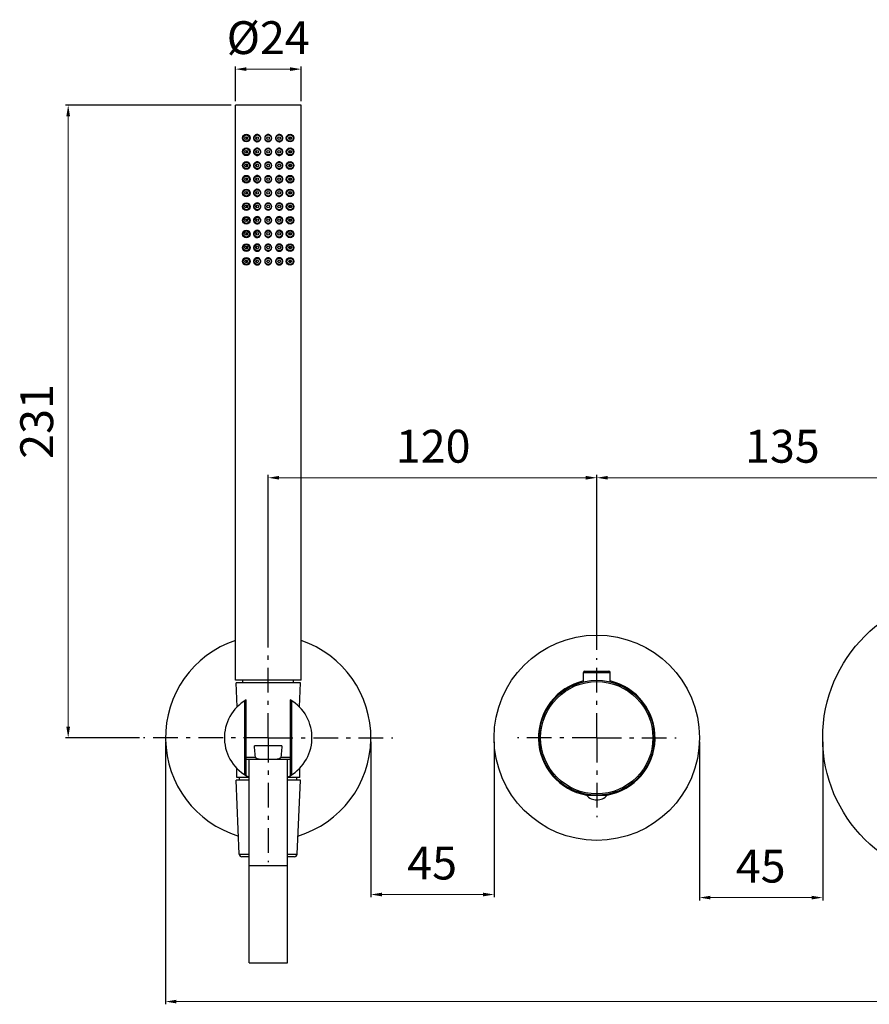
# Model space of a CAD drawing. Units: millimetres. Extents: x 3327 to 3981, y 71 to 730.
# Drawn here: x 3327 to 3637, y 370 to 730 of the extents above; entities that cross this region are included whole.
import ezdxf

# ---------------------------------------------------------------- set-up
doc = ezdxf.new("R2010")
doc.units = ezdxf.units.MM
doc.linetypes.add('ASSI1', pattern=[5.5, 3, -1, 0.5, -1])
doc.layers.add('OGGETTO', color=7, linetype='Continuous', lineweight=25)
doc.styles.add('ISO Proportional', font='tahoma.ttf')
doc.dimstyles.new('ISO-25', dxfattribs={"dimtxt": 12, "dimasz": 4, "dimexe": 1, "dimexo": 1.5, "dimgap": 1.5, "dimtad": 1, "dimdec": 0, "dimtxsty": 'ISO Proportional', "dimcen": 2.5, "dimclrd": 7, "dimclre": 7, "dimclrt": 7, "dimadec": 0, "dimazin": 0, "dimtfac": 1, "dimtdec": 0, "dimtmove": 0, "dimatfit": 3, "dimfxl": 1, "dimlwd": 13, "dimarcsym": 0})

# ---------------------------------------------------------------- blocks, each defined once
blk = doc.blocks.new('*D14')
at = {"layer": 'Defpoints', "color": 0, "lineweight": 50, "transparency": 16777216}
for p in [(3537.94, 562.21), (3417.94, 505.93), (3537.94, 497.89)]:
    blk.add_point(p, dxfattribs=at)
at = {"layer": 'OGGETTO', "color": 7, "lineweight": -2, "transparency": 16777216}
for p, q in [((3417.94, 507.43), (3417.94, 563.21)), ((3537.94, 499.39), (3537.94, 563.21))]:
    blk.add_line(p, q, dxfattribs=at)
at = {"layer": 'OGGETTO', "color": 7, "lineweight": 13, "transparency": 16777216}
blk.add_line((3421.94, 562.21), (3533.94, 562.21), dxfattribs=at)
at = {"layer": 'OGGETTO', "color": 7, "lineweight": 50, "transparency": 16777216}
for points in [[(3421.94, 562.87), (3421.94, 561.54), (3417.94, 562.21)], [(3533.94, 562.87), (3533.94, 561.54), (3537.94, 562.21)]]:
    blk.add_solid(points, dxfattribs=at)
at = {"layer": 'OGGETTO', "color": 7, "transparency": 16777216, "insert": (3478.19, 579.71), "char_height": 12, "width": 6.9926, "attachment_point": 2, "line_spacing_factor": 0.9, "style": 'ISO Proportional'}
blk.add_mtext('120', dxfattribs=at)
blk = doc.blocks.new('*D15')
at = {"layer": 'Defpoints', "color": 0, "lineweight": 50, "transparency": 16777216}
for p in [(3537.94, 562.21), (3672.94, 518.62), (3537.94, 499.58)]:
    blk.add_point(p, dxfattribs=at)
at = {"layer": 'OGGETTO', "color": 7, "lineweight": -2, "transparency": 16777216}
for p, q in [((3537.94, 501.08), (3537.94, 563.21)), ((3672.94, 520.12), (3672.94, 563.21))]:
    blk.add_line(p, q, dxfattribs=at)
at = {"layer": 'OGGETTO', "color": 7, "lineweight": 13, "transparency": 16777216}
blk.add_line((3668.94, 562.21), (3541.94, 562.21), dxfattribs=at)
at = {"layer": 'OGGETTO', "color": 7, "lineweight": 50, "transparency": 16777216}
for points in [[(3541.94, 562.87), (3541.94, 561.54), (3537.94, 562.21)], [(3668.94, 562.87), (3668.94, 561.54), (3672.94, 562.21)]]:
    blk.add_solid(points, dxfattribs=at)
at = {"layer": 'OGGETTO', "color": 7, "transparency": 16777216, "insert": (3605.72, 579.71), "char_height": 12, "width": 6.9926, "attachment_point": 2, "line_spacing_factor": 0.9, "style": 'ISO Proportional'}
blk.add_mtext('135', dxfattribs=at)
blk = doc.blocks.new('*D18')
at = {"layer": 'Defpoints', "color": 0, "lineweight": 50, "transparency": 16777216}
for p in [(3455.44, 467.25), (3500.44, 467.25), (3500.44, 409.98)]:
    blk.add_point(p, dxfattribs=at)
at = {"layer": 'OGGETTO', "color": 7, "lineweight": -2, "transparency": 16777216}
for p, q in [((3455.44, 465.75), (3455.44, 408.98)), ((3500.44, 465.75), (3500.44, 408.98))]:
    blk.add_line(p, q, dxfattribs=at)
at = {"layer": 'OGGETTO', "color": 7, "lineweight": 13, "transparency": 16777216}
blk.add_line((3459.44, 409.98), (3496.44, 409.98), dxfattribs=at)
at = {"layer": 'OGGETTO', "color": 7, "lineweight": 50, "transparency": 16777216}
for points in [[(3459.44, 410.65), (3459.44, 409.32), (3455.44, 409.98)], [(3496.44, 410.65), (3496.44, 409.32), (3500.44, 409.98)]]:
    blk.add_solid(points, dxfattribs=at)
at = {"layer": 'OGGETTO', "color": 7, "transparency": 16777216, "insert": (3477.81, 427.48), "char_height": 12, "width": 4.6617, "attachment_point": 2, "line_spacing_factor": 0.9, "style": 'ISO Proportional'}
blk.add_mtext('45', dxfattribs=at)
blk = doc.blocks.new('*D19')
at = {"layer": 'Defpoints', "color": 0, "lineweight": 50, "transparency": 16777216}
for p in [(3575.44, 467.25), (3620.44, 467.25), (3575.44, 408.86)]:
    blk.add_point(p, dxfattribs=at)
at = {"layer": 'OGGETTO', "color": 7, "lineweight": -2, "transparency": 16777216}
for p, q in [((3575.44, 465.75), (3575.44, 407.86)), ((3620.44, 465.75), (3620.44, 407.86))]:
    blk.add_line(p, q, dxfattribs=at)
at = {"layer": 'OGGETTO', "color": 7, "lineweight": 13, "transparency": 16777216}
blk.add_line((3616.44, 408.86), (3579.44, 408.86), dxfattribs=at)
at = {"layer": 'OGGETTO', "color": 7, "lineweight": 50, "transparency": 16777216}
for points in [[(3579.44, 409.53), (3579.44, 408.2), (3575.44, 408.86)], [(3616.44, 409.53), (3616.44, 408.2), (3620.44, 408.86)]]:
    blk.add_solid(points, dxfattribs=at)
at = {"layer": 'OGGETTO', "color": 7, "transparency": 16777216, "insert": (3597.81, 426.36), "char_height": 12, "width": 4.6617, "attachment_point": 2, "line_spacing_factor": 0.9, "style": 'ISO Proportional'}
blk.add_mtext('45', dxfattribs=at)
blk = doc.blocks.new('*D28')
at = {"layer": 'Defpoints', "color": 0, "lineweight": 50, "transparency": 16777216}
for p in [(3344.89, 698.25), (3405.94, 698.25), (3372.44, 467.25)]:
    blk.add_point(p, dxfattribs=at)
at = {"layer": 'OGGETTO', "color": 7, "lineweight": -2, "transparency": 16777216}
for p, q in [((3404.44, 698.25), (3343.89, 698.25)), ((3370.94, 467.25), (3343.89, 467.25))]:
    blk.add_line(p, q, dxfattribs=at)
at = {"layer": 'OGGETTO', "color": 7, "lineweight": 13, "transparency": 16777216}
blk.add_line((3344.89, 471.25), (3344.89, 694.25), dxfattribs=at)
at = {"layer": 'OGGETTO', "color": 7, "lineweight": 50, "transparency": 16777216}
for points in [[(3344.23, 694.25), (3345.56, 694.25), (3344.89, 698.25)], [(3344.23, 471.25), (3345.56, 471.25), (3344.89, 467.25)]]:
    blk.add_solid(points, dxfattribs=at)
at = {"layer": 'OGGETTO', "color": 7, "transparency": 16777216, "insert": (3327.39, 582.75), "char_height": 12, "width": 6.9926, "attachment_point": 2, "rotation": 90, "line_spacing_factor": 0.9, "style": 'ISO Proportional'}
blk.add_mtext('231', dxfattribs=at)
blk = doc.blocks.new('*D42')
at = {"layer": 'Defpoints', "color": 0, "lineweight": 50, "transparency": 16777216}
for p in [(3429.94, 711.44), (3405.94, 698.25), (3429.94, 698.25)]:
    blk.add_point(p, dxfattribs=at)
at = {"layer": 'OGGETTO', "color": 7, "lineweight": -2, "transparency": 16777216}
for p, q in [((3405.94, 699.75), (3405.94, 712.44)), ((3429.94, 699.75), (3429.94, 712.44))]:
    blk.add_line(p, q, dxfattribs=at)
at = {"layer": 'OGGETTO', "color": 7, "lineweight": 13, "transparency": 16777216}
blk.add_line((3409.94, 711.44), (3425.94, 711.44), dxfattribs=at)
at = {"layer": 'OGGETTO', "color": 7, "lineweight": 50, "transparency": 16777216}
for points in [[(3409.94, 712.11), (3409.94, 710.78), (3405.94, 711.44)], [(3425.94, 712.11), (3425.94, 710.78), (3429.94, 711.44)]]:
    blk.add_solid(points, dxfattribs=at)
at = {"layer": 'OGGETTO', "color": 7, "transparency": 16777216, "insert": (3417.94, 728.94), "char_height": 12, "width": 12.3003, "attachment_point": 2, "line_spacing_factor": 0.9, "style": 'ISO Proportional'}
blk.add_mtext('{\\fArial|b0|i0|c0|p34;Ø}24', dxfattribs=at)
blk = doc.blocks.new('*D43')
at = {"layer": 'Defpoints', "color": 0, "lineweight": 50, "transparency": 16777216}
for p in [(3380.44, 467.25), (3965.44, 467.25), (3965.44, 370.89)]:
    blk.add_point(p, dxfattribs=at)
at = {"layer": 'OGGETTO', "color": 7, "lineweight": -2, "transparency": 16777216}
for p, q in [((3380.44, 465.75), (3380.44, 369.89)), ((3965.44, 465.75), (3965.44, 369.89))]:
    blk.add_line(p, q, dxfattribs=at)
at = {"layer": 'OGGETTO', "color": 7, "lineweight": 13, "transparency": 16777216}
blk.add_line((3384.44, 370.89), (3961.44, 370.89), dxfattribs=at)
at = {"layer": 'OGGETTO', "color": 7, "lineweight": 50, "transparency": 16777216}
for points in [[(3384.44, 371.55), (3384.44, 370.22), (3380.44, 370.89)], [(3961.44, 371.55), (3961.44, 370.22), (3965.44, 370.89)]]:
    blk.add_solid(points, dxfattribs=at)
at = {"layer": 'OGGETTO', "color": 7, "lineweight": 50, "transparency": 16777216, "insert": (3672.94, 378.66), "char_height": 12, "attachment_point": 5, "style": 'ISO Proportional'}
blk.add_mtext('585', dxfattribs=at)

msp = doc.modelspace()

# ---------------------------------------------------------------- linework, layer by layer
at = {"layer": 'OGGETTO'}
for p, q in [((3405.94, 488.25), (3405.94, 698.25)), ((3429.94, 698.25), (3405.94, 698.25)), ((3429.94, 488.25), (3429.94, 698.25)), ((3410, 686.75), (3410, 685.75)), ((3413.58, 686.6), (3413.58, 685.9)), ((3422.29, 686.6), (3422.29, 685.9)), ((3425.87, 686.75), (3425.87, 685.75)), ((3410, 681.75), (3410, 680.75)), ((3413.58, 681.6), (3413.58, 680.9)), ((3422.29, 681.6), (3422.29, 680.9)), ((3425.87, 681.75), (3425.87, 680.75)), ((3410, 676.75), (3410, 675.75)), ((3413.58, 676.6), (3413.58, 675.9)), ((3422.29, 676.6), (3422.29, 675.9)), ((3425.87, 676.75), (3425.87, 675.75)), ((3410, 671.75), (3410, 670.75)), ((3413.58, 671.6), (3413.58, 670.9)), ((3422.29, 671.6), (3422.29, 670.9)), ((3425.87, 671.75), (3425.87, 670.75)), ((3410, 666.75), (3410, 665.75)), ((3413.58, 666.6), (3413.58, 665.9)), ((3422.29, 666.6), (3422.29, 665.9)), ((3425.87, 666.75), (3425.87, 665.75)), ((3410, 661.75), (3410, 660.75)), ((3425.87, 661.75), (3425.87, 660.75)), ((3413.58, 661.6), (3413.58, 660.9)), ((3422.29, 661.6), (3422.29, 660.9)), ((3410, 656.75), (3410, 655.75)), ((3413.58, 656.6), (3413.58, 655.9)), ((3422.29, 656.6), (3422.29, 655.9)), ((3425.87, 656.75), (3425.87, 655.75)), ((3410, 651.75), (3410, 650.75)), ((3413.58, 651.6), (3413.58, 650.9)), ((3422.29, 651.6), (3422.29, 650.9)), ((3425.87, 651.75), (3425.87, 650.75)), ((3410, 646.75), (3410, 645.75)), ((3413.58, 646.6), (3413.58, 645.9)), ((3422.29, 646.6), (3422.29, 645.9)), ((3425.87, 646.75), (3425.87, 645.75)), ((3410, 641.75), (3410, 640.75)), ((3413.58, 641.6), (3413.58, 640.9)), ((3422.29, 641.6), (3422.29, 640.9)), ((3425.87, 641.75), (3425.87, 640.75)), ((3533.04, 487.66), (3533.04, 491.1)), ((3533.04, 491.1), (3542.84, 491.1)), ((3533.54, 491.6), (3542.34, 491.6)), ((3542.84, 487.66), (3542.84, 491.1)), ((3429.94, 488.25), (3405.94, 488.25)), ((3406.56, 478.54), (3406.19, 487.25)), ((3429.69, 487.25), (3406.19, 487.25)), ((3408.69, 487.25), (3408.69, 488.25)), ((3427.19, 487.25), (3427.19, 488.25)), ((3429.31, 478.54), (3429.69, 487.25)), ((3409.44, 453.7), (3409.44, 480.81)), ((3409.94, 453.39), (3409.94, 481.11)), ((3425.94, 481.11), (3425.94, 453.39)), ((3426.44, 480.81), (3426.44, 453.7)), ((3422.97, 464.25), (3412.9, 464.25)), ((3409.94, 460.21), (3413.29, 460.21)), ((3425.94, 459.25), (3409.94, 459.25)), ((3410.94, 385.05), (3410.94, 459.25)), ((3422.58, 460.21), (3425.94, 460.21)), ((3424.94, 385.05), (3424.94, 459.25)), ((3406.44, 452.75), (3406.44, 456.14)), ((3429.44, 452.75), (3429.44, 456.14)), ((3407.36, 424.71), (3406.19, 451.75)), ((3410.94, 451.75), (3406.19, 451.75)), ((3410.94, 452.75), (3406.44, 452.75)), ((3407.49, 451.75), (3407.49, 452.75)), ((3429.44, 452.75), (3424.94, 452.75)), ((3429.69, 451.75), (3424.94, 451.75)), ((3428.39, 451.75), (3428.39, 452.75)), ((3428.51, 424.71), (3429.69, 451.75)), ((3534.14, 446.55), (3534.14, 446.25)), ((3534.14, 446.55), (3534.47, 446.55)), ((3534.14, 446.25), (3541.74, 446.25)), ((3541.4, 446.55), (3541.74, 446.55)), ((3541.74, 446.55), (3541.74, 446.25)), ((3407.36, 424.71), (3410.94, 424.71)), ((3424.94, 424.71), (3428.51, 424.71)), ((3410.94, 423.75), (3408.36, 423.75)), ((3427.51, 423.75), (3424.94, 423.75)), ((3410.94, 420.55), (3424.94, 420.55)), ((3410.94, 385.05), (3424.94, 385.05))]:
    msp.add_line(p, q, dxfattribs=at)
at = {"layer": 'OGGETTO', "linetype": 'ASSI1', "ltscale": 3}
for p, q in [((3417.94, 467.25), (3417.94, 512.75)), ((3537.94, 467.25), (3537.94, 496.25)), ((3417.94, 467.25), (3372.44, 467.25)), ((3417.94, 467.25), (3417.94, 421.75)), ((3417.94, 467.25), (3463.44, 467.25)), ((3537.94, 467.25), (3508.94, 467.25)), ((3537.94, 467.25), (3537.94, 438.25)), ((3537.94, 467.25), (3566.94, 467.25))]:
    msp.add_line(p, q, dxfattribs=at)
at = {"layer": 'OGGETTO'}
for points in [[(3413.94, 687.57), (3413.69, 687.55), (3413.46, 687.49), (3413.24, 687.39), (3413.04, 687.25), (3412.88, 687.08), (3412.75, 686.89), (3412.66, 686.69), (3412.6, 686.47), (3412.58, 686.25), (3412.6, 686.02), (3412.66, 685.81), (3412.75, 685.6), (3412.89, 685.41), (3413.05, 685.24), (3413.25, 685.11), (3413.47, 685.01), (3413.69, 684.95), (3413.94, 684.93)], [(3413.94, 684.93), (3414.17, 684.96), (3414.39, 685.02), (3414.59, 685.12), (3414.78, 685.26), (3414.94, 685.42), (3415.06, 685.61), (3415.15, 685.81), (3415.21, 686.03), (3415.23, 686.25), (3415.21, 686.48), (3415.15, 686.69), (3415.06, 686.9), (3414.93, 687.08), (3414.77, 687.25), (3414.59, 687.38), (3414.38, 687.48), (3414.17, 687.54), (3413.94, 687.57)], [(3417.94, 687.53), (3417.71, 687.51), (3417.5, 687.45), (3417.29, 687.35), (3417.11, 687.22), (3416.95, 687.06), (3416.83, 686.89), (3416.73, 686.69), (3416.68, 686.47), (3416.66, 686.26), (3416.67, 686.04), (3416.73, 685.83), (3416.82, 685.63), (3416.94, 685.44), (3417.1, 685.28), (3417.29, 685.15), (3417.49, 685.05), (3417.71, 685), (3417.94, 684.98)], [(3417.94, 684.98), (3418.16, 685), (3418.37, 685.05), (3418.58, 685.15), (3418.76, 685.28), (3418.92, 685.44), (3419.04, 685.62), (3419.14, 685.82), (3419.19, 686.03), (3419.21, 686.25), (3419.2, 686.47), (3419.14, 686.68), (3419.05, 686.88), (3418.92, 687.06), (3418.77, 687.22), (3418.58, 687.35), (3418.37, 687.45), (3418.16, 687.51), (3417.94, 687.53)], [(3421.94, 687.57), (3421.7, 687.54), (3421.49, 687.48), (3421.28, 687.38), (3421.1, 687.25), (3420.94, 687.08), (3420.81, 686.9), (3420.72, 686.69), (3420.66, 686.48), (3420.64, 686.25), (3420.66, 686.03), (3420.72, 685.81), (3420.81, 685.61), (3420.94, 685.42), (3421.09, 685.26), (3421.28, 685.12), (3421.48, 685.02), (3421.7, 684.96), (3421.94, 684.93)], [(3421.94, 684.93), (3422.18, 684.95), (3422.4, 685.01), (3422.62, 685.11), (3422.82, 685.24), (3422.98, 685.41), (3423.12, 685.6), (3423.21, 685.81), (3423.27, 686.02), (3423.29, 686.25), (3423.27, 686.47), (3423.21, 686.69), (3423.12, 686.89), (3422.99, 687.08), (3422.83, 687.25), (3422.63, 687.39), (3422.41, 687.49), (3422.18, 687.55), (3421.94, 687.57)], [(3413.94, 682.57), (3413.69, 682.55), (3413.47, 682.49), (3413.25, 682.39), (3413.05, 682.26), (3412.89, 682.09), (3412.75, 681.9), (3412.66, 681.7), (3412.6, 681.48), (3412.58, 681.25), (3412.6, 681.03), (3412.66, 680.81), (3412.75, 680.61), (3412.88, 680.42), (3413.04, 680.25), (3413.24, 680.11), (3413.46, 680.01), (3413.69, 679.95), (3413.94, 679.93)], [(3413.94, 679.93), (3414.17, 679.96), (3414.38, 680.02), (3414.59, 680.12), (3414.77, 680.25), (3414.93, 680.42), (3415.06, 680.6), (3415.15, 680.81), (3415.21, 681.02), (3415.23, 681.25), (3415.21, 681.47), (3415.15, 681.69), (3415.06, 681.89), (3414.94, 682.08), (3414.78, 682.24), (3414.59, 682.38), (3414.39, 682.48), (3414.17, 682.54), (3413.94, 682.57)], [(3417.94, 682.53), (3417.71, 682.51), (3417.49, 682.45), (3417.29, 682.35), (3417.1, 682.22), (3416.94, 682.06), (3416.82, 681.87), (3416.73, 681.68), (3416.67, 681.46), (3416.66, 681.25), (3416.68, 681.03), (3416.73, 680.82), (3416.83, 680.62), (3416.95, 680.44), (3417.11, 680.28), (3417.29, 680.15), (3417.5, 680.05), (3417.71, 680), (3417.94, 679.98)], [(3417.94, 679.98), (3418.16, 680), (3418.37, 680.05), (3418.58, 680.15), (3418.77, 680.28), (3418.92, 680.44), (3419.05, 680.63), (3419.14, 680.83), (3419.2, 681.04), (3419.21, 681.26), (3419.19, 681.47), (3419.14, 681.69), (3419.04, 681.89), (3418.92, 682.07), (3418.76, 682.22), (3418.58, 682.35), (3418.37, 682.45), (3418.16, 682.51), (3417.94, 682.53)], [(3421.94, 682.57), (3421.7, 682.54), (3421.48, 682.48), (3421.28, 682.38), (3421.09, 682.24), (3420.94, 682.08), (3420.81, 681.89), (3420.72, 681.69), (3420.66, 681.47), (3420.64, 681.25), (3420.66, 681.02), (3420.72, 680.81), (3420.81, 680.6), (3420.94, 680.42), (3421.1, 680.25), (3421.28, 680.12), (3421.49, 680.02), (3421.7, 679.96), (3421.94, 679.93)], [(3421.94, 679.93), (3422.18, 679.95), (3422.41, 680.01), (3422.63, 680.11), (3422.83, 680.25), (3422.99, 680.42), (3423.12, 680.61), (3423.21, 680.81), (3423.27, 681.03), (3423.29, 681.25), (3423.27, 681.48), (3423.21, 681.7), (3423.12, 681.9), (3422.98, 682.09), (3422.82, 682.26), (3422.62, 682.39), (3422.4, 682.49), (3422.18, 682.55), (3421.94, 682.57)], [(3413.94, 677.57), (3413.69, 677.55), (3413.46, 677.49), (3413.24, 677.39), (3413.04, 677.25), (3412.88, 677.08), (3412.75, 676.89), (3412.66, 676.69), (3412.6, 676.47), (3412.58, 676.25), (3412.6, 676.02), (3412.66, 675.81), (3412.75, 675.6), (3412.89, 675.41), (3413.05, 675.24), (3413.25, 675.11), (3413.47, 675.01), (3413.69, 674.95), (3413.94, 674.93)], [(3413.94, 674.93), (3414.17, 674.96), (3414.39, 675.02), (3414.59, 675.12), (3414.78, 675.26), (3414.94, 675.42), (3415.06, 675.61), (3415.15, 675.81), (3415.21, 676.03), (3415.23, 676.25), (3415.21, 676.48), (3415.15, 676.69), (3415.06, 676.9), (3414.93, 677.08), (3414.77, 677.25), (3414.59, 677.38), (3414.38, 677.48), (3414.17, 677.54), (3413.94, 677.57)], [(3417.94, 677.53), (3417.71, 677.51), (3417.5, 677.45), (3417.29, 677.35), (3417.11, 677.22), (3416.95, 677.06), (3416.83, 676.89), (3416.73, 676.69), (3416.68, 676.47), (3416.66, 676.26), (3416.67, 676.04), (3416.73, 675.83), (3416.82, 675.63), (3416.94, 675.44), (3417.1, 675.28), (3417.29, 675.15), (3417.49, 675.05), (3417.71, 675), (3417.94, 674.98)], [(3417.94, 674.98), (3418.16, 675), (3418.37, 675.05), (3418.58, 675.15), (3418.76, 675.28), (3418.92, 675.44), (3419.04, 675.62), (3419.14, 675.82), (3419.19, 676.03), (3419.21, 676.25), (3419.2, 676.47), (3419.14, 676.68), (3419.05, 676.88), (3418.92, 677.06), (3418.77, 677.22), (3418.58, 677.35), (3418.37, 677.45), (3418.16, 677.51), (3417.94, 677.53)], [(3421.94, 677.57), (3421.7, 677.54), (3421.49, 677.48), (3421.28, 677.38), (3421.1, 677.25), (3420.94, 677.08), (3420.81, 676.9), (3420.72, 676.69), (3420.66, 676.48), (3420.64, 676.25), (3420.66, 676.03), (3420.72, 675.81), (3420.81, 675.61), (3420.94, 675.42), (3421.09, 675.26), (3421.28, 675.12), (3421.48, 675.02), (3421.7, 674.96), (3421.94, 674.93)], [(3421.94, 674.93), (3422.18, 674.95), (3422.4, 675.01), (3422.62, 675.11), (3422.82, 675.24), (3422.98, 675.41), (3423.12, 675.6), (3423.21, 675.81), (3423.27, 676.02), (3423.29, 676.25), (3423.27, 676.47), (3423.21, 676.69), (3423.12, 676.89), (3422.99, 677.08), (3422.83, 677.25), (3422.63, 677.39), (3422.41, 677.49), (3422.18, 677.55), (3421.94, 677.57)], [(3413.94, 672.57), (3413.69, 672.55), (3413.47, 672.49), (3413.25, 672.39), (3413.05, 672.26), (3412.89, 672.09), (3412.75, 671.9), (3412.66, 671.7), (3412.6, 671.48), (3412.58, 671.25), (3412.6, 671.03), (3412.66, 670.81), (3412.75, 670.61), (3412.88, 670.42), (3413.04, 670.25), (3413.24, 670.11), (3413.46, 670.01), (3413.69, 669.95), (3413.94, 669.93)], [(3413.94, 669.93), (3414.17, 669.96), (3414.38, 670.02), (3414.59, 670.12), (3414.77, 670.25), (3414.93, 670.42), (3415.06, 670.6), (3415.15, 670.81), (3415.21, 671.02), (3415.23, 671.25), (3415.21, 671.47), (3415.15, 671.69), (3415.06, 671.89), (3414.94, 672.08), (3414.78, 672.24), (3414.59, 672.38), (3414.39, 672.48), (3414.17, 672.54), (3413.94, 672.57)], [(3417.94, 672.53), (3417.71, 672.51), (3417.49, 672.45), (3417.29, 672.35), (3417.1, 672.22), (3416.94, 672.06), (3416.82, 671.87), (3416.73, 671.68), (3416.67, 671.46), (3416.66, 671.25), (3416.68, 671.03), (3416.73, 670.82), (3416.83, 670.62), (3416.95, 670.44), (3417.11, 670.28), (3417.29, 670.15), (3417.5, 670.05), (3417.71, 670), (3417.94, 669.98)], [(3417.94, 669.98), (3418.16, 670), (3418.37, 670.05), (3418.58, 670.15), (3418.77, 670.28), (3418.92, 670.44), (3419.05, 670.63), (3419.14, 670.83), (3419.2, 671.04), (3419.21, 671.26), (3419.19, 671.47), (3419.14, 671.69), (3419.04, 671.89), (3418.92, 672.07), (3418.76, 672.22), (3418.58, 672.35), (3418.37, 672.45), (3418.16, 672.51), (3417.94, 672.53)], [(3421.94, 672.57), (3421.7, 672.54), (3421.48, 672.48), (3421.28, 672.38), (3421.09, 672.24), (3420.94, 672.08), (3420.81, 671.89), (3420.72, 671.69), (3420.66, 671.47), (3420.64, 671.25), (3420.66, 671.02), (3420.72, 670.81), (3420.81, 670.6), (3420.94, 670.42), (3421.1, 670.25), (3421.28, 670.12), (3421.49, 670.02), (3421.7, 669.96), (3421.94, 669.93)], [(3421.94, 669.93), (3422.18, 669.95), (3422.41, 670.01), (3422.63, 670.11), (3422.83, 670.25), (3422.99, 670.42), (3423.12, 670.61), (3423.21, 670.81), (3423.27, 671.03), (3423.29, 671.25), (3423.27, 671.48), (3423.21, 671.7), (3423.12, 671.9), (3422.98, 672.09), (3422.82, 672.26), (3422.62, 672.39), (3422.4, 672.49), (3422.18, 672.55), (3421.94, 672.57)], [(3413.94, 667.57), (3413.69, 667.55), (3413.46, 667.49), (3413.24, 667.39), (3413.04, 667.25), (3412.88, 667.08), (3412.75, 666.89), (3412.66, 666.69), (3412.6, 666.47), (3412.58, 666.25), (3412.6, 666.02), (3412.66, 665.81), (3412.75, 665.6), (3412.89, 665.41), (3413.05, 665.24), (3413.25, 665.11), (3413.47, 665.01), (3413.69, 664.95), (3413.94, 664.93)], [(3413.94, 664.93), (3414.17, 664.96), (3414.39, 665.02), (3414.59, 665.12), (3414.78, 665.26), (3414.94, 665.42), (3415.06, 665.61), (3415.15, 665.81), (3415.21, 666.03), (3415.23, 666.25), (3415.21, 666.48), (3415.15, 666.69), (3415.06, 666.9), (3414.93, 667.08), (3414.77, 667.25), (3414.59, 667.38), (3414.38, 667.48), (3414.17, 667.54), (3413.94, 667.57)], [(3417.94, 667.53), (3417.71, 667.51), (3417.5, 667.45), (3417.29, 667.35), (3417.11, 667.22), (3416.95, 667.06), (3416.83, 666.89), (3416.73, 666.69), (3416.68, 666.47), (3416.66, 666.26), (3416.67, 666.04), (3416.73, 665.83), (3416.82, 665.63), (3416.94, 665.44), (3417.1, 665.28), (3417.29, 665.15), (3417.49, 665.05), (3417.71, 665), (3417.94, 664.98)], [(3417.94, 664.98), (3418.16, 665), (3418.37, 665.05), (3418.58, 665.15), (3418.76, 665.28), (3418.92, 665.44), (3419.04, 665.62), (3419.14, 665.82), (3419.19, 666.03), (3419.21, 666.25), (3419.2, 666.47), (3419.14, 666.68), (3419.05, 666.88), (3418.92, 667.06), (3418.77, 667.22), (3418.58, 667.35), (3418.37, 667.45), (3418.16, 667.51), (3417.94, 667.53)], [(3421.94, 667.57), (3421.7, 667.54), (3421.49, 667.48), (3421.28, 667.38), (3421.1, 667.25), (3420.94, 667.08), (3420.81, 666.9), (3420.72, 666.69), (3420.66, 666.48), (3420.64, 666.25), (3420.66, 666.03), (3420.72, 665.81), (3420.81, 665.61), (3420.94, 665.42), (3421.09, 665.26), (3421.28, 665.12), (3421.48, 665.02), (3421.7, 664.96), (3421.94, 664.93)], [(3421.94, 664.93), (3422.18, 664.95), (3422.4, 665.01), (3422.62, 665.11), (3422.82, 665.24), (3422.98, 665.41), (3423.12, 665.6), (3423.21, 665.81), (3423.27, 666.02), (3423.29, 666.25), (3423.27, 666.47), (3423.21, 666.69), (3423.12, 666.89), (3422.99, 667.08), (3422.83, 667.25), (3422.63, 667.39), (3422.41, 667.49), (3422.18, 667.55), (3421.94, 667.57)], [(3413.94, 662.57), (3413.69, 662.55), (3413.47, 662.49), (3413.25, 662.39), (3413.05, 662.26), (3412.89, 662.09), (3412.75, 661.9), (3412.66, 661.7), (3412.6, 661.48), (3412.58, 661.25), (3412.6, 661.03), (3412.66, 660.81), (3412.75, 660.61), (3412.88, 660.42), (3413.04, 660.25), (3413.24, 660.11), (3413.46, 660.01), (3413.69, 659.95), (3413.94, 659.93)], [(3413.94, 659.93), (3414.17, 659.96), (3414.38, 660.02), (3414.59, 660.12), (3414.77, 660.25), (3414.93, 660.42), (3415.06, 660.6), (3415.15, 660.81), (3415.21, 661.02), (3415.23, 661.25), (3415.21, 661.47), (3415.15, 661.69), (3415.06, 661.89), (3414.94, 662.08), (3414.78, 662.24), (3414.59, 662.38), (3414.39, 662.48), (3414.17, 662.54), (3413.94, 662.57)], [(3417.94, 662.53), (3417.71, 662.51), (3417.49, 662.45), (3417.29, 662.35), (3417.1, 662.22), (3416.94, 662.06), (3416.82, 661.87), (3416.73, 661.68), (3416.67, 661.46), (3416.66, 661.25), (3416.68, 661.03), (3416.73, 660.82), (3416.83, 660.62), (3416.95, 660.44), (3417.11, 660.28), (3417.29, 660.15), (3417.5, 660.05), (3417.71, 660), (3417.94, 659.98)], [(3417.94, 659.98), (3418.16, 660), (3418.37, 660.05), (3418.58, 660.15), (3418.77, 660.28), (3418.92, 660.44), (3419.05, 660.63), (3419.14, 660.83), (3419.2, 661.04), (3419.21, 661.26), (3419.19, 661.47), (3419.14, 661.69), (3419.04, 661.89), (3418.92, 662.07), (3418.76, 662.22), (3418.58, 662.35), (3418.37, 662.45), (3418.16, 662.51), (3417.94, 662.53)], [(3421.94, 662.57), (3421.7, 662.54), (3421.48, 662.48), (3421.28, 662.38), (3421.09, 662.24), (3420.94, 662.08), (3420.81, 661.89), (3420.72, 661.69), (3420.66, 661.47), (3420.64, 661.25), (3420.66, 661.02), (3420.72, 660.81), (3420.81, 660.6), (3420.94, 660.42), (3421.1, 660.25), (3421.28, 660.12), (3421.49, 660.02), (3421.7, 659.96), (3421.94, 659.93)], [(3421.94, 659.93), (3422.18, 659.95), (3422.41, 660.01), (3422.63, 660.11), (3422.83, 660.25), (3422.99, 660.42), (3423.12, 660.61), (3423.21, 660.81), (3423.27, 661.03), (3423.29, 661.25), (3423.27, 661.48), (3423.21, 661.7), (3423.12, 661.9), (3422.98, 662.09), (3422.82, 662.26), (3422.62, 662.39), (3422.4, 662.49), (3422.18, 662.55), (3421.94, 662.57)], [(3413.94, 657.57), (3413.69, 657.55), (3413.46, 657.49), (3413.24, 657.39), (3413.04, 657.25), (3412.88, 657.08), (3412.75, 656.89), (3412.66, 656.69), (3412.6, 656.47), (3412.58, 656.25), (3412.6, 656.02), (3412.66, 655.81), (3412.75, 655.6), (3412.89, 655.41), (3413.05, 655.24), (3413.25, 655.11), (3413.47, 655.01), (3413.69, 654.95), (3413.94, 654.93)], [(3413.94, 654.93), (3414.17, 654.96), (3414.39, 655.02), (3414.59, 655.12), (3414.78, 655.26), (3414.94, 655.42), (3415.06, 655.61), (3415.15, 655.81), (3415.21, 656.03), (3415.23, 656.25), (3415.21, 656.48), (3415.15, 656.69), (3415.06, 656.9), (3414.93, 657.08), (3414.77, 657.25), (3414.59, 657.38), (3414.38, 657.48), (3414.17, 657.54), (3413.94, 657.57)], [(3417.94, 657.53), (3417.71, 657.51), (3417.5, 657.45), (3417.29, 657.35), (3417.11, 657.22), (3416.95, 657.06), (3416.83, 656.89), (3416.73, 656.69), (3416.68, 656.47), (3416.66, 656.26), (3416.67, 656.04), (3416.73, 655.83), (3416.82, 655.63), (3416.94, 655.44), (3417.1, 655.28), (3417.29, 655.15), (3417.49, 655.05), (3417.71, 655), (3417.94, 654.98)], [(3417.94, 654.98), (3418.16, 655), (3418.37, 655.05), (3418.58, 655.15), (3418.76, 655.28), (3418.92, 655.44), (3419.04, 655.62), (3419.14, 655.82), (3419.19, 656.03), (3419.21, 656.25), (3419.2, 656.47), (3419.14, 656.68), (3419.05, 656.88), (3418.92, 657.06), (3418.77, 657.22), (3418.58, 657.35), (3418.37, 657.45), (3418.16, 657.51), (3417.94, 657.53)], [(3421.94, 657.57), (3421.7, 657.54), (3421.49, 657.48), (3421.28, 657.38), (3421.1, 657.25), (3420.94, 657.08), (3420.81, 656.9), (3420.72, 656.69), (3420.66, 656.48), (3420.64, 656.25), (3420.66, 656.03), (3420.72, 655.81), (3420.81, 655.61), (3420.94, 655.42), (3421.09, 655.26), (3421.28, 655.12), (3421.48, 655.02), (3421.7, 654.96), (3421.94, 654.93)], [(3421.94, 654.93), (3422.18, 654.95), (3422.4, 655.01), (3422.62, 655.11), (3422.82, 655.24), (3422.98, 655.41), (3423.12, 655.6), (3423.21, 655.81), (3423.27, 656.02), (3423.29, 656.25), (3423.27, 656.47), (3423.21, 656.69), (3423.12, 656.89), (3422.99, 657.08), (3422.83, 657.25), (3422.63, 657.39), (3422.41, 657.49), (3422.18, 657.55), (3421.94, 657.57)], [(3413.94, 652.57), (3413.69, 652.55), (3413.47, 652.49), (3413.25, 652.39), (3413.05, 652.26), (3412.89, 652.09), (3412.75, 651.9), (3412.66, 651.7), (3412.6, 651.48), (3412.58, 651.25), (3412.6, 651.03), (3412.66, 650.81), (3412.75, 650.61), (3412.88, 650.42), (3413.04, 650.25), (3413.24, 650.11), (3413.46, 650.01), (3413.69, 649.95), (3413.94, 649.93)], [(3413.94, 649.93), (3414.17, 649.96), (3414.38, 650.02), (3414.59, 650.12), (3414.77, 650.25), (3414.93, 650.42), (3415.06, 650.6), (3415.15, 650.81), (3415.21, 651.02), (3415.23, 651.25), (3415.21, 651.47), (3415.15, 651.69), (3415.06, 651.89), (3414.94, 652.08), (3414.78, 652.24), (3414.59, 652.38), (3414.39, 652.48), (3414.17, 652.54), (3413.94, 652.57)], [(3417.94, 652.53), (3417.71, 652.51), (3417.49, 652.45), (3417.29, 652.35), (3417.1, 652.22), (3416.94, 652.06), (3416.82, 651.87), (3416.73, 651.68), (3416.67, 651.46), (3416.66, 651.25), (3416.68, 651.03), (3416.73, 650.82), (3416.83, 650.62), (3416.95, 650.44), (3417.11, 650.28), (3417.29, 650.15), (3417.5, 650.05), (3417.71, 650), (3417.94, 649.98)], [(3417.94, 649.98), (3418.16, 650), (3418.37, 650.05), (3418.58, 650.15), (3418.77, 650.28), (3418.92, 650.44), (3419.05, 650.63), (3419.14, 650.83), (3419.2, 651.04), (3419.21, 651.26), (3419.19, 651.47), (3419.14, 651.69), (3419.04, 651.89), (3418.92, 652.07), (3418.76, 652.22), (3418.58, 652.35), (3418.37, 652.45), (3418.16, 652.51), (3417.94, 652.53)], [(3421.94, 652.57), (3421.7, 652.54), (3421.48, 652.48), (3421.28, 652.38), (3421.09, 652.24), (3420.94, 652.08), (3420.81, 651.89), (3420.72, 651.69), (3420.66, 651.47), (3420.64, 651.25), (3420.66, 651.02), (3420.72, 650.81), (3420.81, 650.6), (3420.94, 650.42), (3421.1, 650.25), (3421.28, 650.12), (3421.49, 650.02), (3421.7, 649.96), (3421.94, 649.93)], [(3421.94, 649.93), (3422.18, 649.95), (3422.41, 650.01), (3422.63, 650.11), (3422.83, 650.25), (3422.99, 650.42), (3423.12, 650.61), (3423.21, 650.81), (3423.27, 651.03), (3423.29, 651.25), (3423.27, 651.48), (3423.21, 651.7), (3423.12, 651.9), (3422.98, 652.09), (3422.82, 652.26), (3422.62, 652.39), (3422.4, 652.49), (3422.18, 652.55), (3421.94, 652.57)], [(3413.94, 647.57), (3413.69, 647.55), (3413.46, 647.49), (3413.24, 647.39), (3413.04, 647.25), (3412.88, 647.08), (3412.75, 646.89), (3412.66, 646.69), (3412.6, 646.47), (3412.58, 646.25), (3412.6, 646.02), (3412.66, 645.81), (3412.75, 645.6), (3412.89, 645.41), (3413.05, 645.24), (3413.25, 645.11), (3413.47, 645.01), (3413.69, 644.95), (3413.94, 644.93)], [(3413.94, 644.93), (3414.17, 644.96), (3414.39, 645.02), (3414.59, 645.12), (3414.78, 645.26), (3414.94, 645.42), (3415.06, 645.61), (3415.15, 645.81), (3415.21, 646.03), (3415.23, 646.25), (3415.21, 646.48), (3415.15, 646.69), (3415.06, 646.9), (3414.93, 647.08), (3414.77, 647.25), (3414.59, 647.38), (3414.38, 647.48), (3414.17, 647.54), (3413.94, 647.57)], [(3417.94, 647.53), (3417.71, 647.51), (3417.5, 647.45), (3417.29, 647.35), (3417.11, 647.22), (3416.95, 647.06), (3416.83, 646.89), (3416.73, 646.69), (3416.68, 646.47), (3416.66, 646.26), (3416.67, 646.04), (3416.73, 645.83), (3416.82, 645.63), (3416.94, 645.44), (3417.1, 645.28), (3417.29, 645.15), (3417.49, 645.05), (3417.71, 645), (3417.94, 644.98)], [(3417.94, 644.98), (3418.16, 645), (3418.37, 645.05), (3418.58, 645.15), (3418.76, 645.28), (3418.92, 645.44), (3419.04, 645.62), (3419.14, 645.82), (3419.19, 646.03), (3419.21, 646.25), (3419.2, 646.47), (3419.14, 646.68), (3419.05, 646.88), (3418.92, 647.06), (3418.77, 647.22), (3418.58, 647.35), (3418.37, 647.45), (3418.16, 647.51), (3417.94, 647.53)], [(3421.94, 647.57), (3421.7, 647.54), (3421.49, 647.48), (3421.28, 647.38), (3421.1, 647.25), (3420.94, 647.08), (3420.81, 646.9), (3420.72, 646.69), (3420.66, 646.48), (3420.64, 646.25), (3420.66, 646.03), (3420.72, 645.81), (3420.81, 645.61), (3420.94, 645.42), (3421.09, 645.26), (3421.28, 645.12), (3421.48, 645.02), (3421.7, 644.96), (3421.94, 644.93)], [(3421.94, 644.93), (3422.18, 644.95), (3422.4, 645.01), (3422.62, 645.11), (3422.82, 645.24), (3422.98, 645.41), (3423.12, 645.6), (3423.21, 645.81), (3423.27, 646.02), (3423.29, 646.25), (3423.27, 646.47), (3423.21, 646.69), (3423.12, 646.89), (3422.99, 647.08), (3422.83, 647.25), (3422.63, 647.39), (3422.41, 647.49), (3422.18, 647.55), (3421.94, 647.57)], [(3413.94, 642.57), (3413.69, 642.55), (3413.47, 642.49), (3413.25, 642.39), (3413.05, 642.26), (3412.89, 642.09), (3412.75, 641.9), (3412.66, 641.7), (3412.6, 641.48), (3412.58, 641.25), (3412.6, 641.03), (3412.66, 640.81), (3412.75, 640.61), (3412.88, 640.42), (3413.04, 640.25), (3413.24, 640.11), (3413.46, 640.01), (3413.69, 639.95), (3413.94, 639.93)], [(3413.94, 639.93), (3414.17, 639.96), (3414.38, 640.02), (3414.59, 640.12), (3414.77, 640.25), (3414.93, 640.42), (3415.06, 640.6), (3415.15, 640.81), (3415.21, 641.02), (3415.23, 641.25), (3415.21, 641.47), (3415.15, 641.69), (3415.06, 641.89), (3414.94, 642.08), (3414.78, 642.24), (3414.59, 642.38), (3414.39, 642.48), (3414.17, 642.54), (3413.94, 642.57)], [(3417.94, 642.53), (3417.71, 642.51), (3417.49, 642.45), (3417.29, 642.35), (3417.1, 642.22), (3416.94, 642.06), (3416.82, 641.87), (3416.73, 641.68), (3416.67, 641.46), (3416.66, 641.25), (3416.68, 641.03), (3416.73, 640.82), (3416.83, 640.62), (3416.95, 640.44), (3417.11, 640.28), (3417.29, 640.15), (3417.5, 640.05), (3417.71, 640), (3417.94, 639.98)], [(3417.94, 639.98), (3418.16, 640), (3418.37, 640.05), (3418.58, 640.15), (3418.77, 640.28), (3418.92, 640.44), (3419.05, 640.63), (3419.14, 640.83), (3419.2, 641.04), (3419.21, 641.26), (3419.19, 641.47), (3419.14, 641.69), (3419.04, 641.89), (3418.92, 642.07), (3418.76, 642.22), (3418.58, 642.35), (3418.37, 642.45), (3418.16, 642.51), (3417.94, 642.53)], [(3421.94, 642.57), (3421.7, 642.54), (3421.48, 642.48), (3421.28, 642.38), (3421.09, 642.24), (3420.94, 642.08), (3420.81, 641.89), (3420.72, 641.69), (3420.66, 641.47), (3420.64, 641.25), (3420.66, 641.02), (3420.72, 640.81), (3420.81, 640.6), (3420.94, 640.42), (3421.1, 640.25), (3421.28, 640.12), (3421.49, 640.02), (3421.7, 639.96), (3421.94, 639.93)], [(3421.94, 639.93), (3422.18, 639.95), (3422.41, 640.01), (3422.63, 640.11), (3422.83, 640.25), (3422.99, 640.42), (3423.12, 640.61), (3423.21, 640.81), (3423.27, 641.03), (3423.29, 641.25), (3423.27, 641.48), (3423.21, 641.7), (3423.12, 641.9), (3422.98, 642.09), (3422.82, 642.26), (3422.62, 642.39), (3422.4, 642.49), (3422.18, 642.55), (3421.94, 642.57)], [(3413.29, 460.21), (3413.23, 460.87), (3413.16, 461.54), (3413.1, 462.21), (3413.03, 462.89), (3412.97, 463.57), (3412.9, 464.25)], [(3422.97, 464.25), (3422.9, 463.57), (3422.84, 462.89), (3422.77, 462.21), (3422.71, 461.54), (3422.64, 460.87), (3422.58, 460.21)], [(3416.74, 459.25), (3416.45, 459.25), (3416.18, 459.25), (3415.92, 459.26), (3415.68, 459.27), (3415.46, 459.28), (3415.25, 459.3), (3415.05, 459.31), (3414.87, 459.34), (3414.69, 459.37), (3414.52, 459.4), (3414.35, 459.43), (3414.2, 459.48), (3414.05, 459.52), (3413.92, 459.58), (3413.79, 459.64), (3413.68, 459.7), (3413.58, 459.77), (3413.49, 459.85), (3413.41, 459.93), (3413.35, 460.02), (3413.31, 460.11), (3413.29, 460.21)], [(3422.58, 460.21), (3422.56, 460.12), (3422.53, 460.03), (3422.47, 459.95), (3422.41, 459.87), (3422.33, 459.8), (3422.24, 459.73), (3422.14, 459.67), (3422.03, 459.61), (3421.91, 459.56), (3421.78, 459.51), (3421.65, 459.47), (3421.5, 459.43), (3421.35, 459.4), (3421.19, 459.37), (3421.03, 459.34), (3420.86, 459.32), (3420.68, 459.3), (3420.49, 459.29), (3420.3, 459.27), (3420.09, 459.26), (3419.87, 459.26), (3419.64, 459.25), (3419.39, 459.25), (3419.13, 459.25)]]:
    msp.add_lwpolyline(points, dxfattribs=at)
for centre, radius in [((3409.94, 686.25), 1.4), ((3409.94, 686.25), 1.15), ((3413.94, 686.25), 1.15), ((3417.94, 686.25), 1.15), ((3421.94, 686.25), 1.15), ((3425.94, 686.25), 1.4), ((3425.94, 686.25), 1.15), ((3409.94, 686.25), 0.5), ((3413.94, 686.25), 0.5), ((3417.94, 686.25), 0.5), ((3421.94, 686.25), 0.5), ((3425.94, 686.25), 0.5), ((3409.94, 681.25), 1.4), ((3409.94, 681.25), 1.15), ((3409.94, 681.25), 0.5), ((3413.94, 681.25), 1.15), ((3413.94, 681.25), 0.5), ((3417.94, 681.25), 1.15), ((3417.94, 681.25), 0.5), ((3421.94, 681.25), 1.15), ((3421.94, 681.25), 0.5), ((3425.94, 681.25), 1.4), ((3425.94, 681.25), 1.15), ((3425.94, 681.25), 0.5), ((3409.94, 676.25), 1.4), ((3409.94, 676.25), 1.15), ((3409.94, 676.25), 0.5), ((3413.94, 676.25), 1.15), ((3413.94, 676.25), 0.5), ((3417.94, 676.25), 1.15), ((3417.94, 676.25), 0.5), ((3421.94, 676.25), 1.15), ((3421.94, 676.25), 0.5), ((3425.94, 676.25), 1.4), ((3425.94, 676.25), 1.15), ((3425.94, 676.25), 0.5), ((3409.94, 671.25), 1.4), ((3425.94, 671.25), 1.4), ((3409.94, 671.25), 1.15), ((3409.94, 671.25), 0.5), ((3413.94, 671.25), 1.15), ((3413.94, 671.25), 0.5), ((3417.94, 671.25), 1.15), ((3417.94, 671.25), 0.5), ((3421.94, 671.25), 1.15), ((3421.94, 671.25), 0.5), ((3425.94, 671.25), 1.15), ((3425.94, 671.25), 0.5), ((3409.94, 666.25), 1.4), ((3409.94, 666.25), 1.15), ((3409.94, 666.25), 0.5), ((3413.94, 666.25), 1.15), ((3413.94, 666.25), 0.5), ((3417.94, 666.25), 1.15), ((3417.94, 666.25), 0.5), ((3421.94, 666.25), 1.15), ((3421.94, 666.25), 0.5), ((3425.94, 666.25), 1.4), ((3425.94, 666.25), 1.15), ((3425.94, 666.25), 0.5), ((3409.94, 661.25), 1.4), ((3409.94, 661.25), 1.15), ((3409.94, 661.25), 0.5), ((3413.94, 661.25), 1.15), ((3413.94, 661.25), 0.5), ((3417.94, 661.25), 1.15), ((3417.94, 661.25), 0.5), ((3421.94, 661.25), 1.15), ((3421.94, 661.25), 0.5), ((3425.94, 661.25), 1.4), ((3425.94, 661.25), 1.15), ((3425.94, 661.25), 0.5), ((3409.94, 656.25), 1.4), ((3409.94, 656.25), 1.15), ((3409.94, 656.25), 0.5), ((3413.94, 656.25), 1.15), ((3413.94, 656.25), 0.5), ((3417.94, 656.25), 1.15), ((3417.94, 656.25), 0.5), ((3421.94, 656.25), 1.15), ((3421.94, 656.25), 0.5), ((3425.94, 656.25), 1.4), ((3425.94, 656.25), 1.15), ((3425.94, 656.25), 0.5), ((3409.94, 651.25), 1.4), ((3409.94, 651.25), 1.15), ((3409.94, 651.25), 0.5), ((3413.94, 651.25), 1.15), ((3413.94, 651.25), 0.5), ((3417.94, 651.25), 1.15), ((3417.94, 651.25), 0.5), ((3421.94, 651.25), 1.15), ((3421.94, 651.25), 0.5), ((3425.94, 651.25), 1.4), ((3425.94, 651.25), 1.15), ((3425.94, 651.25), 0.5), ((3409.94, 646.25), 1.4), ((3409.94, 646.25), 1.15), ((3413.94, 646.25), 1.15), ((3417.94, 646.25), 1.15), ((3421.94, 646.25), 1.15), ((3425.94, 646.25), 1.4), ((3425.94, 646.25), 1.15), ((3409.94, 646.25), 0.5), ((3413.94, 646.25), 0.5), ((3417.94, 646.25), 0.5), ((3421.94, 646.25), 0.5), ((3425.94, 646.25), 0.5), ((3409.94, 641.25), 1.4), ((3409.94, 641.25), 1.15), ((3409.94, 641.25), 0.5), ((3413.94, 641.25), 1.15), ((3413.94, 641.25), 0.5), ((3417.94, 641.25), 1.15), ((3417.94, 641.25), 0.5), ((3421.94, 641.25), 1.15), ((3421.94, 641.25), 0.5), ((3425.94, 641.25), 1.4), ((3425.94, 641.25), 1.15), ((3425.94, 641.25), 0.5), ((3672.94, 467.25), 52.5), ((3537.94, 467.25), 37.5), ((3537.94, 467.25), 21), ((3537.94, 467.25), 20.51)]:
    msp.add_circle(centre, radius, dxfattribs=at)
for centre, radius, start, end in [((3417.94, 467.25), 37.5, 108.6662, 253.155), ((3417.94, 467.25), 37.5, 286.845, 71.3338), ((3533.54, 491.1), 0.5, 90, 180), ((3542.34, 491.1), 0.5, 0, 90), ((3537.94, 467.25), 21.3, 103.3001, 259.7465), ((3537.94, 467.25), 21.3, 280.2535, 76.6999), ((3417.94, 467.25), 16, 120, 244.0428), ((3417.94, 467.25), 16, 295.9572, 60), ((3537.94, 449.65), 5.1, 221.7955, 318.2045), ((3408.36, 424.75), 1, 182.4898, 270), ((3427.51, 424.75), 1, 270, 357.5102)]:
    msp.add_arc(centre, radius, start, end, dxfattribs=at)

# ---------------------------------------------------------------- dimensions: what is measured, and where the dimension line sits
dim = msp.add_linear_dim(base=(3429.94, 711.44), p1=(3405.94, 698.25), p2=(3429.94, 698.25), text='{\\fArial|b0|i0|c0|p34;Ø}<>', dimstyle='ISO-25', dxfattribs=at)
dim.commit()
dim.dimension.update_dxf_attribs({"geometry": '*D42', "text_midpoint": (3417.94, 711.44), "dimtype": 160})
for base, p1, p2, angle, picture, middle in [((3344.89, 698.25), (3372.44, 467.25), (3405.94, 698.25), 90, '*D28', (3344.89, 582.75)), ((3537.94, 562.21), (3672.94, 518.62), (3537.94, 499.58), 180, '*D15', (3605.72, 562.21)), ((3575.44, 408.86), (3620.44, 467.25), (3575.44, 467.25), 180, '*D19', (3597.81, 408.86))]:
    dim = msp.add_linear_dim(base=base, p1=p1, p2=p2, angle=angle, dimstyle='ISO-25', dxfattribs=at)
    dim.commit()
    dim.dimension.update_dxf_attribs({"geometry": picture, "text_midpoint": middle, "dimtype": 160})
for base, p1, p2, picture, middle in [((3537.94, 562.21), (3417.94, 505.93), (3537.94, 497.89), '*D14', (3478.19, 562.21)), ((3500.44, 409.98), (3455.44, 467.25), (3500.44, 467.25), '*D18', (3477.81, 409.98))]:
    dim = msp.add_linear_dim(base=base, p1=p1, p2=p2, dimstyle='ISO-25', dxfattribs=at)
    dim.commit()
    dim.dimension.update_dxf_attribs({"geometry": picture, "text_midpoint": middle, "dimtype": 160})
at = {"layer": 'OGGETTO', "lineweight": 50}
dim = msp.add_linear_dim(base=(3965.44, 370.89), p1=(3380.44, 467.25), p2=(3965.44, 467.25), dimstyle='ISO-25', dxfattribs=at)
dim.commit()
dim.dimension.update_dxf_attribs({"geometry": '*D43', "text_midpoint": (3672.94, 378.66)})

doc.saveas('drawing.dxf')
